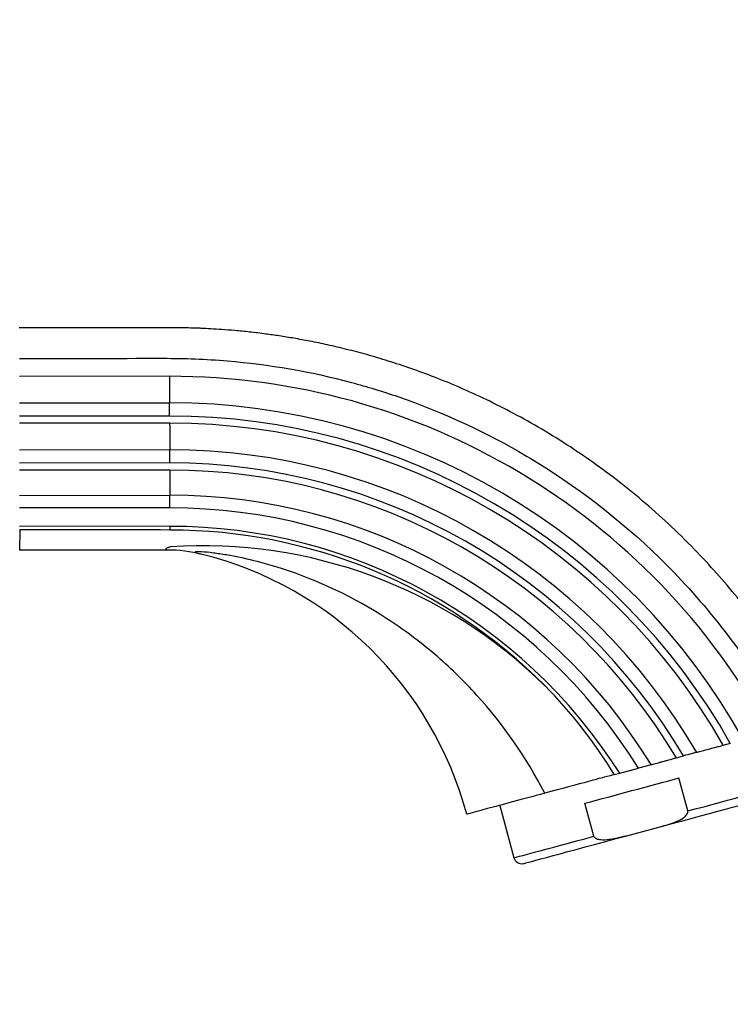
# Model space of a CAD drawing. Units: millimetres. Extents: x 0 to 1594, y 0 to 1577.
# Drawn here: x 1354 to 1430, y 973 to 1078 of the extents above; entities that cross this region are included whole.
import ezdxf
from ezdxf import colors
from ezdxf.entities.mleader import LeaderData, LeaderLine
from ezdxf.math import Vec2, Vec3

# ---------------------------------------------------------------- set-up
doc = ezdxf.new("R2010")
doc.units = ezdxf.units.MM
doc.layers.add('DV5_Défaut', color=7, linetype='Continuous')
doc.layers.add('Défaut', color=7, linetype='Continuous')

# ---------------------------------------------------------------- blocks, each defined once
blk = doc.blocks.new('_DOT')
at = {"color": 0}
blk.add_line((0, 0), (-1, 0), dxfattribs=at)
at = {"color": 0, "const_width": 0.333}
blk.add_lwpolyline([(-0.1665, 0, 1), (0.1665, 0, 1)], format="xyb", close=True, dxfattribs=at)
blk = doc.blocks.new('SE4')
at = {"layer": 'DV5_Défaut', "color": 7, "linetype": 'Continuous'}
for p, q in [((1370.23, 1040.08), (1354.22, 1040.06)), ((1354.22, 1037.23), (1370.24, 1037.25)), ((1370.24, 1035.83), (1354.23, 1035.82)), ((1370.24, 1035.08), (1354.22, 1035.06)), ((1354.23, 1032.23), (1370.25, 1032.25)), ((1370.25, 1030.83), (1354.23, 1030.82)), ((1370.26, 1030.08), (1354.23, 1030.06)), ((1354.23, 1027.37), (1370.27, 1027.39)), ((1370.27, 1026.05), (1354.24, 1026.03)), ((1370.27, 1024.08), (1354.24, 1024.06)), ((1370.27, 1024.08), (1370.27, 1023.68)), ((1354.25, 1023.68), (1354.22, 1021.54)), ((1354.25, 1023.68), (1354.24, 1023.68)), ((1369.98, 1021.55), (1354.22, 1021.54)), ((1429.29, 1000.74), (1430.05, 1000.94)), ((1424.29, 999.39), (1425.05, 999.59)), ((1421.59, 998.66), (1420.24, 998.3)), ((1417.67, 997.61), (1418.25, 997.76)), ((1418.25, 997.76), (1420.24, 998.3)), ((1425.51, 993.72), (1424.57, 997.24)), ((1405.46, 994.32), (1406.96, 988.74)), ((1415.48, 991.02), (1414.53, 994.54)), ((1418.88, 991.05), (1422.57, 992.04))]:
    blk.add_line(p, q, dxfattribs=at)
for centre, radius, start, end in [((1370.3, 967.25), 72.82, 28.5652, 90.0608), ((1370.31, 967.25), 69.99, 29.1217, 90.0579), ((1370.31, 967.25), 68.58, 29.4177, 90.0579), ((1370.31, 967.25), 67.82, 29.5815, 90.0556), ((1370.31, 967.25), 64.99, 30.228, 90.0523), ((1370.31, 967.25), 63.58, 30.5737, 90.0523), ((1370.31, 967.25), 62.82, 30.7654, 90.0496), ((1370.31, 967.25), 60.14, 31.4864, 90.046), ((1370.31, 967.25), 58.79, 31.8728, 90.046), ((1361.76, -727), 1750.7, 89.72147, 90.24592), ((1370.31, 967.25), 56.82, 32.4734, 90.041), ((1370.3, 967.24), 56.44, 44.8934, 90.0226), ((1373.8, 969.99), 52.01, 45.4646, 93.8238), ((1369.95, 1006.2), 15.35, 75.8017, 89.8905), ((1364.28, 983.25), 38.99, 15.0513, 75.9831), ((1373.98, 971.09), 51.11, 31.2493, 44.7427), ((1407.79, 988.96), 0.86, 194.8724, 282.041)]:
    blk.add_arc(centre, radius, start, end, dxfattribs=at)
for centre, major_axis, ratio, start_param, end_param in [((1370.23, 1040.08), (-0.01, 3), 0.001141, 1.570794, 2.801753), ((1370.24, 1035.83), (0, 1.5), 0.001018, 4.712388, 5.943347), ((1370.25, 1035.08), (-0.01, 3), 0.001141, 1.570794, 2.801753), ((1370.25, 1030.83), (0, -1.5), 0.001141, 1.570795, 2.801755), ((1370.26, 1030.08), (-0.01, 3), 0.001141, 1.570794, 2.681036), ((1370.27, 1026.05), (0, -1.5), 0.001141, 1.570796, 2.681038), ((1419.54, 995.89), (13.52, 3.64), 0.000297, 4.33324, 5.093742), ((1420.48, 992.37), (-13.52, -3.64), 0.000297, 1.95215, 3.141593), ((1420.71, 991.54), (-12.69, -3.42), 0.000297, -4.565429, -3.148332), ((1420.48, 992.37), (13.52, 3.64), 0.000297, 3.141593, 4.33324), ((1420.71, 991.54), (12.69, 3.42), 0.000297, 3.147447, 4.567634)]:
    blk.add_ellipse(centre, major_axis=major_axis, ratio=ratio, start_param=start_param, end_param=end_param, dxfattribs=at)
for points, knots in [([(1439.36, 1003.48), (1438.7, 1004.72), (1437.58, 1006.76), (1435.57, 1009.99), (1433.52, 1012.97), (1431.38, 1015.79), (1429.17, 1018.44), (1426.78, 1021.08), (1424.18, 1023.68), (1421.4, 1026.21), (1418.6, 1028.53), (1415.8, 1030.63), (1412.93, 1032.6), (1409.99, 1034.43), (1406.99, 1036.1), (1404.08, 1037.58), (1401.27, 1038.86), (1398.58, 1039.96), (1396.02, 1040.9), (1393.6, 1041.7), (1391.32, 1042.38), (1389.17, 1042.94), (1387.15, 1043.42), (1385.27, 1043.81), (1383.55, 1044.12), (1381.98, 1044.38), (1380.4, 1044.6), (1378.83, 1044.79), (1377.26, 1044.95), (1375.88, 1045.06), (1374.68, 1045.13), (1373.81, 1045.18), (1373.15, 1045.2), (1372.58, 1045.22), (1371.84, 1045.24), (1370.9, 1045.25), (1369.78, 1045.25), (1368.46, 1045.25), (1366.95, 1045.25), (1365.25, 1045.25), (1363.38, 1045.25), (1361.33, 1045.24), (1359.13, 1045.24), (1356.68, 1045.24), (1355.14, 1045.24), (1354.2, 1045.24)], [0, 0, 0, 0, 0.037858, 0.074786, 0.110786, 0.145856, 0.179996, 0.213206, 0.25183, 0.289118, 0.325068, 0.359679, 0.392952, 0.428628, 0.462626, 0.494946, 0.525587, 0.55455, 0.581361, 0.606553, 0.630125, 0.652078, 0.672766, 0.691776, 0.709107, 0.72476, 0.739092, 0.756373, 0.771967, 0.785874, 0.797576, 0.807741, 0.811675, 0.817246, 0.824621, 0.833801, 0.845, 0.858071, 0.873011, 0.889822, 0.908503, 0.928671, 0.950643, 0.97442, 1, 1, 1, 1]), ([(1354.22, 1041.98), (1359.33, 1041.98), (1364.43, 1041.99), (1369.54, 1041.99), (1371.83, 1042), (1374.12, 1041.9), (1376.4, 1041.72), (1380.87, 1041.35), (1387.01, 1040.28), (1397.79, 1036.99), (1405.03, 1033.65), (1415.32, 1027.23), (1425.77, 1018.45), (1433.05, 1008.31), (1436.11, 1002.61)], [0, 0, 0, 0, 0.158519, 0.158519, 0.158519, 0.229567, 0.229567, 0.229567, 0.368889, 0.422503, 0.579259, 0.61544, 0.799003, 1, 1, 1, 1]), ([(1369.98, 1021.55), (1369.86, 1021.61), (1369.82, 1021.67), (1369.91, 1021.75), (1369.97, 1021.78), (1370.08, 1021.82), (1370.15, 1021.85), (1370.22, 1021.87), (1370.28, 1021.88), (1370.3, 1021.88), (1370.33, 1021.89)], [0, 0, 0, 0, 0.5, 0.5, 0.75, 0.75, 0.875, 0.9375, 0.9375, 1, 1, 1, 1]), ([(1410.25, 995.61), (1408.28, 999.44), (1405.86, 1002.92), (1401.6, 1007.62), (1400.07, 1009.11), (1396.85, 1011.84), (1395.17, 1013.09), (1389.93, 1016.49), (1386.11, 1018.31), (1380.23, 1020.2), (1378.23, 1020.69), (1375.84, 1021.1), (1375.37, 1021.17), (1374.46, 1021.29), (1374.01, 1021.33), (1373.27, 1021.38), (1372.94, 1021.38), (1372.99, 1021.27), (1373.34, 1021.18), (1373.72, 1021.09)], [0, 0, 0, 0, 0.25, 0.25, 0.375, 0.375, 0.5, 0.5, 0.75, 0.75, 0.875, 0.875, 0.90625, 0.90625, 0.9375, 0.9375, 0.96875, 0.96875, 1, 1, 1, 1]), ([(1426.47, 999.98), (1426.57, 1000), (1426.72, 1000.04), (1427.1, 1000.15), (1427.32, 1000.21), (1427.83, 1000.34), (1428.1, 1000.42), (1428.54, 1000.53), (1428.69, 1000.57), (1428.99, 1000.65), (1429.14, 1000.69), (1429.29, 1000.74)], [0, 0, 0, 0, 0.25, 0.25, 0.5, 0.5, 0.75, 0.75, 0.875, 0.875, 1, 1, 1, 1]), ([(1426.47, 999.98), (1426.41, 999.96), (1426.34, 999.94), (1426.15, 999.89), (1426.04, 999.86), (1425.66, 999.76), (1425.36, 999.68), (1425.05, 999.59)], [0, 0, 0, 0, 0.25, 0.25, 0.5, 0.5, 1, 1, 1, 1]), ([(1421.59, 998.66), (1421.72, 998.7), (1421.88, 998.74), (1422.17, 998.82), (1422.27, 998.84), (1422.48, 998.9), (1422.6, 998.93), (1422.83, 999), (1422.96, 999.03), (1423.21, 999.1), (1423.34, 999.13), (1423.74, 999.24), (1424.02, 999.32), (1424.29, 999.39)], [0, 0, 0, 0, 0.25, 0.25, 0.375, 0.375, 0.5, 0.5, 0.625, 0.625, 0.75, 0.75, 1, 1, 1, 1]), ([(1417.67, 997.61), (1417.42, 997.54), (1417.06, 997.44), (1416.14, 997.2), (1415.57, 997.04), (1413.66, 996.53), (1412.05, 996.1), (1410.25, 995.61)], [0, 0, 0, 0, 0.25, 0.25, 0.5, 0.5, 1, 1, 1, 1]), ([(1410.25, 995.61), (1408.99, 995.27), (1407.84, 994.96), (1405.79, 994.41), (1404.89, 994.17), (1403.44, 993.78), (1402.88, 993.63), (1402.12, 993.43), (1401.93, 993.38), (1401.93, 993.38), (1401.93, 993.38), (1401.93, 993.38)], [0, 0, 0, 0, 0.249763, 0.249763, 0.499526, 0.499526, 0.749289, 0.749289, 0.999051, 0.999051, 1, 1, 1, 1]), ([(1422.57, 992.04), (1423.14, 992.19), (1423.72, 992.36), (1424.55, 992.7), (1424.82, 992.83), (1425.18, 993.09), (1425.3, 993.19), (1425.48, 993.43), (1425.55, 993.58), (1425.51, 993.72)], [0, 0, 0, 0, 0.5, 0.5, 0.75, 0.75, 0.875, 0.875, 1, 1, 1, 1]), ([(1418.88, 991.05), (1418.3, 990.89), (1417.72, 990.74), (1416.83, 990.63), (1416.53, 990.6), (1416.08, 990.65), (1415.93, 990.67), (1415.66, 990.78), (1415.52, 990.88), (1415.48, 991.02)], [0, 0, 0, 0, 0.5, 0.5, 0.75, 0.75, 0.875, 0.875, 1, 1, 1, 1])]:
    blk.add_open_spline(points, degree=3, knots=knots, dxfattribs=at)

msp = doc.modelspace()

# ---------------------------------------------------------------- block references
at = {"layer": 'Défaut'}
msp.add_blockref('SE4', (0, 0), dxfattribs=at)

# ---------------------------------------------------------------- leaders
at = {"layer": 'Défaut', "color": 7, "linetype": 'Continuous'}
ml = msp.add_multileader_mtext('Standard', dxfattribs=at)
ml.set_content('{\\pxsm0.9;\\fSolid Edge ISO|b1||i0||c0|p34;\\W1.;20/09/2016\\P}', color=256)
ml.set_leader_properties()
ml.set_arrow_properties(name='DOT')
ml.build(insert=Vec2(0, 0))
ml.multileader.update_dxf_attribs({"leader_type": 0, "dogleg_length": 0, "arrow_head_size": 12})
ctx = ml.context
ctx.base_point, ctx.char_height, ctx.arrow_head_size, ctx.landing_gap_size = Vec3(1506.94, 1570.34), 12, 12, 4.2
notes = []
notes.append((ctx, [(0, (0, 0, 0), (0, 0), (1, 0), 1, [])]))
ctx.mtext.insert = Vec3(1508.94, 1576.46)
for ctx, leaders in notes:
    for number, flags, end, landing, length, lines in leaders:
        leader = LeaderData()
        leader.index, (leader.has_last_leader_line, leader.has_dogleg_vector, leader.attachment_direction) = number, flags
        leader.last_leader_point, leader.dogleg_vector, leader.dogleg_length = Vec3(end), Vec3(landing), length
        for number, points, colour, breaks in lines:
            line = LeaderLine()
            line.index, line.vertices, line.color, line.breaks = number, Vec3.list(points), colors.encode_raw_color(colour), breaks
            leader.lines.append(line)
        ctx.leaders.append(leader)

doc.saveas('drawing.dxf')
